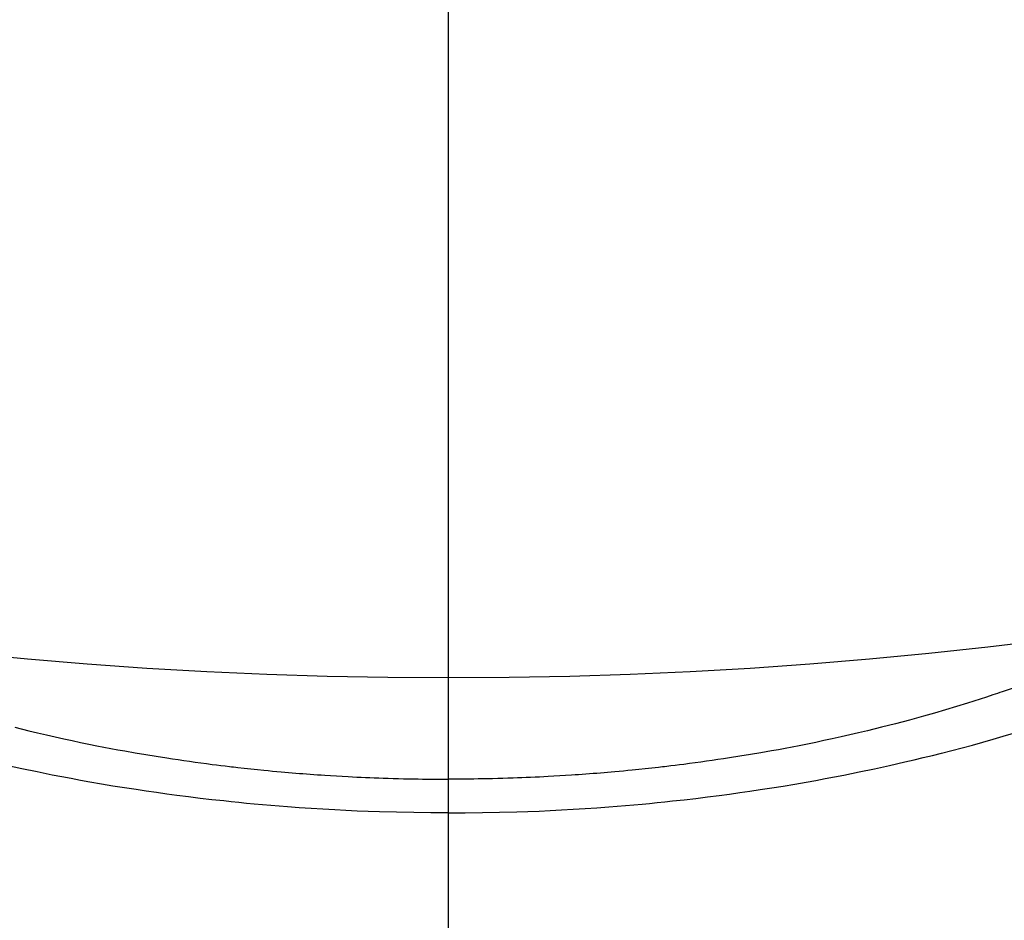
# Model space of a CAD drawing. Extents: x 27948 to 54421, y -11033 to -2163.
# Drawn here: x 45543 to 45559, y -4370 to -4354 of the extents above; entities that cross this region are included whole.
import ezdxf

# ---------------------------------------------------------------- set-up
doc = ezdxf.new("R2010")
doc.units = 0
doc.header["$LTSCALE"] = 50
doc.header["$MEASUREMENT"] = 0
doc.linetypes.add('CENTER2', pattern=[1.125, 0.75, -0.125, 0.125, -0.125])
doc.layers.get('0').update_dxf_attribs({"linetype": 'CONTINUOUS'})
doc.layers.add('150-機器', color=8, linetype='CONTINUOUS')
doc.layers.add('160-文字', color=254, linetype='CONTINUOUS')
doc.styles.add('KH001', font='txt')
doc.dimstyles.new('KH1xx030', dxfattribs={"dimscale": 30, "dimtxt": 2, "dimasz": 0.6, "dimexe": 0.3, "dimexo": 1.2, "dimgap": 0.5, "dimtad": 3, "dimdec": 1, "dimdsep": 46, "dimlunit": 6, "dimtxsty": 'KH001', "dimblk": 'DOT', "dimcen": 1, "dimdle": 1, "dimclrd": 256, "dimclre": 256, "dimclrt": 256, "dimadec": 0, "dimazin": 0, "dimtfac": 1, "dimtdec": 1, "dimtix": 1, "dimtmove": 2, "dimatfit": 3, "dimldrblk": 'CLOSEDBLANK', "dimfxl": 1, "dimtolj": 1, "dimtzin": 0, "dimlwd": -1, "dimlwe": -1, "dimarcsym": 0})

# ---------------------------------------------------------------- blocks, each defined once
blk = doc.blocks.new('F402_H')
at = {"layer": '150-機器', "color": 161, "linetype": 'CENTER2'}
blk.add_line((0, 136.026), (0, -355.416), dxfattribs=at)
at = {"layer": '150-機器', "color": 13, "linetype": 'Continuous'}
for points in [[(-7.429, -286.539), (-7.188, -286.599), (-7.037, -286.635), (-6.886, -286.67), (-6.735, -286.704), (-6.584, -286.737), (-6.443, -286.767), (-6.301, -286.797), (-6.16, -286.826), (-6.018, -286.854), (-5.899, -286.877), (-5.78, -286.9), (-5.661, -286.922), (-5.542, -286.944), (-5.362, -286.975), (-5.181, -287.006), (-5.001, -287.035), (-4.821, -287.063), (-4.723, -287.078), (-4.626, -287.093), (-4.529, -287.107), (-4.432, -287.121), (-4.334, -287.135), (-4.237, -287.148), (-4.139, -287.161), (-4.042, -287.174), (-3.968, -287.183), (-3.895, -287.192), (-3.821, -287.201), (-3.747, -287.21), (-3.712, -287.214), (-3.676, -287.218), (-3.64, -287.222), (-3.605, -287.226), (-3.493, -287.239), (-3.38, -287.251), (-3.268, -287.262), (-3.156, -287.274), (-3.082, -287.281), (-3.007, -287.288), (-2.933, -287.295), (-2.859, -287.302), (-2.797, -287.307), (-2.735, -287.312), (-2.673, -287.318), (-2.611, -287.323), (-2.549, -287.328), (-2.487, -287.333), (-2.425, -287.338), (-2.363, -287.343), (-2.301, -287.347), (-2.238, -287.351), (-2.176, -287.356), (-2.114, -287.36), (-2.014, -287.366), (-1.914, -287.372), (-1.815, -287.378), (-1.715, -287.383), (-1.64, -287.387), (-1.565, -287.391), (-1.49, -287.394), (-1.415, -287.397), (-1.34, -287.401), (-1.265, -287.404), (-1.189, -287.407), (-1.114, -287.409), (-1.027, -287.412), (-0.939, -287.415), (-0.852, -287.417), (-0.764, -287.419), (-0.702, -287.421), (-0.639, -287.422), (-0.577, -287.423), (-0.514, -287.424), (-0.439, -287.426), (-0.363, -287.427), (-0.288, -287.428), (-0.213, -287.428), (-0.16, -287.429), (-0.106, -287.429), (-0.053, -287.428), (0, -287.428)], [(9.685, -285.866), (9.499, -285.93), (9.459, -285.944), (9.418, -285.957), (9.378, -285.971), (9.338, -285.984), (9.229, -286.02), (9.121, -286.055), (9.012, -286.09), (8.904, -286.125), (8.715, -286.183), (8.526, -286.24), (8.337, -286.295), (8.147, -286.349), (7.908, -286.415), (7.669, -286.478), (7.429, -286.539), (7.188, -286.599), (7.037, -286.635), (6.886, -286.67), (6.735, -286.704), (6.584, -286.737), (6.443, -286.767), (6.301, -286.797), (6.16, -286.826), (6.018, -286.854), (5.899, -286.877), (5.78, -286.9), (5.661, -286.922), (5.542, -286.944), (5.362, -286.975), (5.181, -287.006), (5.001, -287.035), (4.821, -287.063), (4.723, -287.078), (4.626, -287.093), (4.529, -287.107), (4.432, -287.121), (4.334, -287.135), (4.237, -287.148), (4.139, -287.161), (4.042, -287.174), (3.968, -287.183), (3.895, -287.192), (3.821, -287.201), (3.747, -287.21), (3.712, -287.214), (3.676, -287.218), (3.64, -287.222), (3.605, -287.226), (3.493, -287.239), (3.38, -287.251), (3.268, -287.262), (3.156, -287.274), (3.082, -287.281), (3.007, -287.288), (2.933, -287.295), (2.859, -287.302), (2.797, -287.307), (2.735, -287.312), (2.673, -287.318), (2.611, -287.323), (2.549, -287.328), (2.487, -287.333), (2.425, -287.338), (2.363, -287.343), (2.301, -287.347), (2.238, -287.351), (2.176, -287.356), (2.114, -287.36), (2.014, -287.366), (1.914, -287.372), (1.815, -287.378), (1.715, -287.383), (1.64, -287.387), (1.565, -287.391), (1.49, -287.394), (1.415, -287.397), (1.34, -287.401), (1.265, -287.404), (1.189, -287.407), (1.114, -287.409), (1.027, -287.412), (0.939, -287.415), (0.852, -287.417), (0.764, -287.419), (0.702, -287.421), (0.639, -287.422), (0.577, -287.423), (0.514, -287.424), (0.439, -287.426), (0.363, -287.427), (0.288, -287.428), (0.213, -287.428), (0.16, -287.429), (0.106, -287.429), (0.053, -287.428), (0, -287.428)], [(0, -288.007), (-0.294, -288.004), (-0.589, -288.001), (-0.883, -287.995), (-1.178, -287.988), (-1.369, -287.981), (-1.561, -287.974), (-1.752, -287.965), (-1.943, -287.955), (-2.146, -287.943), (-2.349, -287.931), (-2.552, -287.917), (-2.754, -287.902), (-2.897, -287.891), (-3.04, -287.879), (-3.182, -287.867), (-3.325, -287.854), (-3.455, -287.842), (-3.586, -287.829), (-3.716, -287.815), (-3.846, -287.801), (-4.047, -287.779), (-4.247, -287.756), (-4.447, -287.731), (-4.647, -287.706), (-4.823, -287.682), (-4.999, -287.658), (-5.174, -287.633), (-5.349, -287.607), (-5.547, -287.576), (-5.745, -287.545), (-5.942, -287.511), (-6.139, -287.477), (-6.301, -287.448), (-6.462, -287.418), (-6.623, -287.388), (-6.784, -287.357), (-7.046, -287.304), (-7.308, -287.249), (-7.569, -287.192)], [(0, -288.007), (0.294, -288.004), (0.589, -288.001), (0.883, -287.995), (1.178, -287.988), (1.369, -287.981), (1.561, -287.974), (1.752, -287.965), (1.943, -287.955), (2.146, -287.943), (2.349, -287.931), (2.552, -287.917), (2.754, -287.902), (2.897, -287.891), (3.04, -287.879), (3.182, -287.867), (3.325, -287.854), (3.455, -287.842), (3.586, -287.829), (3.716, -287.815), (3.846, -287.801), (4.047, -287.779), (4.247, -287.756), (4.447, -287.731), (4.647, -287.706), (4.823, -287.682), (4.999, -287.658), (5.174, -287.633), (5.349, -287.607), (5.547, -287.576), (5.745, -287.545), (5.942, -287.511), (6.139, -287.477), (6.301, -287.448), (6.462, -287.418), (6.623, -287.388), (6.784, -287.357), (7.046, -287.304), (7.308, -287.249), (7.569, -287.192), (7.83, -287.133), (7.987, -287.096), (8.144, -287.059), (8.301, -287.021), (8.458, -286.982), (8.636, -286.936), (8.813, -286.889), (8.99, -286.842), (9.167, -286.793), (9.343, -286.744), (9.517, -286.693), (9.692, -286.642)]]:
    blk.add_lwpolyline(points, dxfattribs=at)
blk = doc.blocks.new('_ClosedBlank')
at = {"color": 0, "linetype": 'ByBlock', "lineweight": -2}
for p, q in [((-1, 0.16667), (0, 0)), ((-1, 0.16667), (-1, -0.16667)), ((0, 0), (-1, -0.16667))]:
    blk.add_line(p, q, dxfattribs=at)
blk = doc.blocks.new('_Dot')
at = {"color": 0, "linetype": 'ByBlock', "lineweight": -2}
blk.add_line((-0.5, 0), (-1, 0), dxfattribs=at)
at = {"color": 0, "linetype": 'ByBlock', "const_width": 0.5}
blk.add_lwpolyline([(-0.25, 0, 1), (0.25, 0, 1)], format="xyb", close=True, dxfattribs=at)

msp = doc.modelspace()

# ---------------------------------------------------------------- linework, layer by layer
at = {"layer": '150-機器', "color": 13}
for radius in [90.5, 80.5]:
    msp.add_circle((45549.906, -4285.058), radius, dxfattribs=at)

# ---------------------------------------------------------------- block references
at = {"layer": '150-機器'}
msp.add_blockref('F402_H', (45549.899, -4079.866), dxfattribs=at)

# ---------------------------------------------------------------- leaders
at = {"layer": '160-文字', "annotation_type": 0, "has_hookline": 1, "hookline_direction": 0, "text_width": 1398.579}
msp.add_leader([(45429.906, -4072.677), (46328.67, -5022.245), (46346.67, -5022.245)], dimstyle='KH1xx030', override={"dimgap": 0.5, "dimtad": 1}, dxfattribs=at)

doc.saveas('drawing.dxf')
